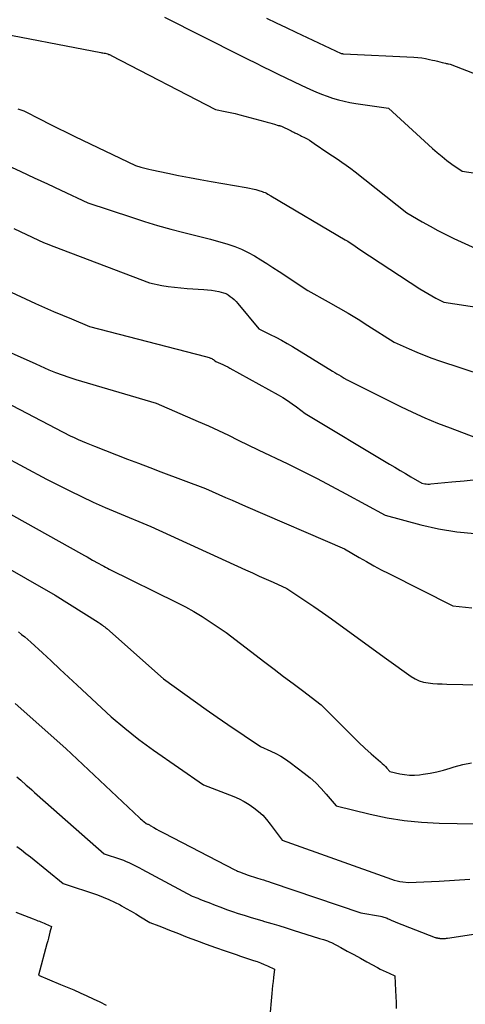
# Model space of a CAD drawing. Units: inches. Extents: x 2612329 to 2614834, y 1499165 to 1502055.
# Drawn here: x 2613668 to 2613745, y 1499517 to 1499687 of the extents above; entities that cross this region are included whole.
import ezdxf

# ---------------------------------------------------------------- set-up
doc = ezdxf.new("R2010")
doc.units = ezdxf.units.IN
doc.header["$MEASUREMENT"] = 0
doc.layers.add('Tile_2735_10_NE_contour_2ft', color=211, linetype='Continuous')

msp = doc.modelspace()

# ---------------------------------------------------------------- linework, layer by layer
at = {"layer": 'Tile_2735_10_NE_contour_2ft'}
for points in [[(2613693.38, 1499687.19, 8486), (2613706.52, 1499680.59, 8486), (2613707.83, 1499679.94, 8486), (2613709.14, 1499679.29, 8486), (2613710.44, 1499678.64, 8486), (2613711.75, 1499677.99, 8486), (2613713.07, 1499677.35, 8486), (2613714.38, 1499676.72, 8486), (2613715.7, 1499676.09, 8486), (2613717.02, 1499675.47, 8486), (2613718.63, 1499674.72, 8486), (2613719.57, 1499674.31, 8486), (2613720.52, 1499673.91, 8486), (2613721.49, 1499673.55, 8486), (2613722.46, 1499673.22, 8486), (2613723.44, 1499672.92, 8486), (2613724.44, 1499672.67, 8486), (2613725.44, 1499672.46, 8486), (2613726.46, 1499672.29, 8486), (2613732.12, 1499671.49, 8486), (2613739.72, 1499664.53, 8486), (2613740.53, 1499663.82, 8486), (2613741.36, 1499663.13, 8486), (2613742.21, 1499662.47, 8486), (2613743.08, 1499661.83, 8486), (2613744.85, 1499660.58, 8486), (2613749.87, 1499659.86, 8486)], [(2613711, 1499687.03, 8484), (2613712.71, 1499686.21, 8484), (2613714.41, 1499685.4, 8484), (2613716.12, 1499684.6, 8484), (2613723.93, 1499680.94, 8484), (2613724.07, 1499680.92, 8484), (2613724.14, 1499680.91, 8484), (2613724.21, 1499680.9, 8484), (2613724.28, 1499680.9, 8484), (2613724.35, 1499680.89, 8484), (2613736.47, 1499680.28, 8484), (2613737.15, 1499680.23, 8484), (2613737.84, 1499680.16, 8484), (2613738.52, 1499680.05, 8484), (2613739.2, 1499679.91, 8484), (2613739.7, 1499679.8, 8484), (2613740.13, 1499679.71, 8484), (2613740.55, 1499679.61, 8484), (2613740.97, 1499679.5, 8484), (2613741.38, 1499679.4, 8484), (2613741.95, 1499679.25, 8484), (2613742.08, 1499679.22, 8484), (2613742.22, 1499679.19, 8484), (2613742.36, 1499679.16, 8484), (2613742.5, 1499679.14, 8484), (2613742.78, 1499679.1, 8484), (2613752.57, 1499675.27, 8484)], [(2613662.57, 1499684.88, 8488), (2613682.39, 1499681.11, 8488), (2613682.58, 1499681.07, 8488), (2613682.77, 1499681.04, 8488), (2613682.97, 1499681, 8488), (2613683.16, 1499680.97, 8488), (2613683.55, 1499680.9, 8488), (2613683.57, 1499680.89, 8488), (2613683.61, 1499680.87, 8488), (2613683.81, 1499680.78, 8488), (2613683.91, 1499680.73, 8488), (2613684.01, 1499680.68, 8488), (2613684.11, 1499680.63, 8488), (2613684.21, 1499680.58, 8488), (2613702.2, 1499671.26, 8488), (2613703.9, 1499670.92, 8488), (2613704.74, 1499670.75, 8488), (2613705.59, 1499670.56, 8488), (2613706.43, 1499670.35, 8488), (2613707.27, 1499670.13, 8488), (2613710.76, 1499669.17, 8488), (2613711.17, 1499669.06, 8488), (2613711.59, 1499668.94, 8488), (2613712.01, 1499668.82, 8488), (2613712.42, 1499668.7, 8488), (2613713.06, 1499668.52, 8488), (2613713.16, 1499668.49, 8488), (2613713.25, 1499668.47, 8488), (2613713.35, 1499668.44, 8488), (2613713.45, 1499668.42, 8488), (2613713.64, 1499668.38, 8488), (2613715.15, 1499667.62, 8488), (2613715.3, 1499667.55, 8488), (2613715.45, 1499667.47, 8488), (2613715.6, 1499667.4, 8488), (2613715.75, 1499667.33, 8488), (2613715.9, 1499667.25, 8488), (2613716.05, 1499667.18, 8488), (2613716.2, 1499667.11, 8488), (2613716.36, 1499667.04, 8488), (2613716.4, 1499667.02, 8488), (2613716.58, 1499666.93, 8488), (2613716.76, 1499666.85, 8488), (2613716.93, 1499666.76, 8488), (2613717.1, 1499666.67, 8488), (2613717.62, 1499666.41, 8488), (2613718.05, 1499666.18, 8488), (2613718.47, 1499665.93, 8488), (2613718.88, 1499665.68, 8488), (2613719.29, 1499665.41, 8488), (2613721.65, 1499663.79, 8488), (2613723.24, 1499662.73, 8488), (2613724.03, 1499662.18, 8488), (2613724.81, 1499661.63, 8488), (2613725.58, 1499661.06, 8488), (2613726.33, 1499660.47, 8488), (2613735.3, 1499653.4, 8488), (2613737.94, 1499651.84, 8488), (2613739.28, 1499651.08, 8488), (2613740.62, 1499650.35, 8488), (2613741.99, 1499649.66, 8488), (2613743.38, 1499649, 8488), (2613751.01, 1499645.49, 8488)], [(2613668.05, 1499671.38, 8490), (2613668.41, 1499671.26, 8490), (2613669.12, 1499671.03, 8490), (2613672.03, 1499669.53, 8490), (2613673.49, 1499668.78, 8490), (2613674.95, 1499668.05, 8490), (2613676.42, 1499667.32, 8490), (2613677.9, 1499666.61, 8490), (2613688.38, 1499661.6, 8490), (2613689.31, 1499661.32, 8490), (2613689.78, 1499661.18, 8490), (2613690.25, 1499661.05, 8490), (2613690.72, 1499660.94, 8490), (2613691.2, 1499660.83, 8490), (2613693.98, 1499660.26, 8490), (2613695.84, 1499659.88, 8490), (2613697.71, 1499659.51, 8490), (2613699.58, 1499659.16, 8490), (2613701.46, 1499658.83, 8490), (2613707.53, 1499657.77, 8490), (2613708.08, 1499657.66, 8490), (2613708.63, 1499657.55, 8490), (2613709.18, 1499657.41, 8490), (2613709.72, 1499657.25, 8490), (2613710.26, 1499657.09, 8490), (2613710.53, 1499657, 8490), (2613710.79, 1499656.9, 8490), (2613711.04, 1499656.78, 8490), (2613711.28, 1499656.64, 8490), (2613711.77, 1499656.36, 8490), (2613724.63, 1499648.77, 8490), (2613725.07, 1499648.51, 8490), (2613725.5, 1499648.23, 8490), (2613725.92, 1499647.95, 8490), (2613726.34, 1499647.66, 8490), (2613727.17, 1499647.07, 8490), (2613737.54, 1499640.29, 8490), (2613738.21, 1499639.87, 8490), (2613738.89, 1499639.46, 8490), (2613739.58, 1499639.07, 8490), (2613740.28, 1499638.69, 8490), (2613741.69, 1499637.96, 8490), (2613748.1, 1499636.97, 8490)], [(2613666.23, 1499661.63, 8492), (2613668.55, 1499660.55, 8492), (2613670.87, 1499659.48, 8492), (2613673.19, 1499658.4, 8492), (2613675.51, 1499657.31, 8492), (2613680.14, 1499655.15, 8492), (2613687.7, 1499652.64, 8492), (2613689.95, 1499651.92, 8492), (2613692.21, 1499651.23, 8492), (2613694.48, 1499650.6, 8492), (2613696.76, 1499649.99, 8492), (2613701.34, 1499648.83, 8492), (2613704.36, 1499647.97, 8492), (2613705.55, 1499647.58, 8492), (2613706.72, 1499647.13, 8492), (2613707.84, 1499646.58, 8492), (2613708.94, 1499645.97, 8492), (2613710.02, 1499645.31, 8492), (2613711.09, 1499644.65, 8492), (2613712.15, 1499643.96, 8492), (2613713.2, 1499643.27, 8492), (2613718.18, 1499639.97, 8492), (2613721.68, 1499638.04, 8492), (2613723.42, 1499637.06, 8492), (2613725.14, 1499636.06, 8492), (2613726.85, 1499635.02, 8492), (2613728.54, 1499633.96, 8492), (2613733.11, 1499631.05, 8492), (2613735.68, 1499629.89, 8492), (2613736.98, 1499629.32, 8492), (2613738.28, 1499628.79, 8492), (2613739.6, 1499628.3, 8492), (2613740.94, 1499627.84, 8492), (2613752.35, 1499624.09, 8492)], [(2613667.36, 1499650.71, 8494), (2613671.65, 1499648.68, 8494), (2613672.52, 1499648.3, 8494), (2613672.96, 1499648.12, 8494), (2613673.4, 1499647.93, 8494), (2613673.84, 1499647.76, 8494), (2613674.28, 1499647.59, 8494), (2613690.81, 1499641.29, 8494), (2613692.96, 1499640.88, 8494), (2613694.04, 1499640.7, 8494), (2613695.12, 1499640.55, 8494), (2613696.21, 1499640.43, 8494), (2613697.3, 1499640.35, 8494), (2613700.21, 1499640.17, 8494), (2613700.86, 1499640.11, 8494), (2613701.5, 1499640.04, 8494), (2613702.14, 1499639.93, 8494), (2613702.78, 1499639.8, 8494), (2613703.6, 1499639.61, 8494), (2613703.81, 1499639.55, 8494), (2613704.02, 1499639.47, 8494), (2613704.22, 1499639.36, 8494), (2613704.41, 1499639.24, 8494), (2613704.77, 1499638.98, 8494), (2613705.12, 1499638.7, 8494), (2613705.46, 1499638.41, 8494), (2613705.77, 1499638.09, 8494), (2613706.07, 1499637.75, 8494), (2613709.7, 1499633.35, 8494), (2613711.67, 1499632.39, 8494), (2613712.65, 1499631.9, 8494), (2613713.62, 1499631.39, 8494), (2613714.58, 1499630.85, 8494), (2613715.52, 1499630.29, 8494), (2613722.45, 1499626.06, 8494), (2613722.81, 1499625.84, 8494), (2613723.18, 1499625.62, 8494), (2613723.54, 1499625.4, 8494), (2613723.91, 1499625.18, 8494), (2613724.47, 1499624.85, 8494), (2613724.56, 1499624.79, 8494), (2613724.64, 1499624.74, 8494), (2613724.73, 1499624.69, 8494), (2613724.82, 1499624.64, 8494), (2613724.99, 1499624.53, 8494), (2613734.17, 1499619.96, 8494), (2613736.28, 1499618.95, 8494), (2613738.41, 1499617.99, 8494), (2613740.57, 1499617.1, 8494), (2613742.75, 1499616.25, 8494), (2613747.14, 1499614.62, 8494)], [(2613661.8, 1499642.05, 8496), (2613671.11, 1499637.77, 8496), (2613672.65, 1499637.07, 8496), (2613674.2, 1499636.39, 8496), (2613675.75, 1499635.72, 8496), (2613677.31, 1499635.07, 8496), (2613680.44, 1499633.79, 8496), (2613700.49, 1499628.57, 8496), (2613700.7, 1499628.51, 8496), (2613700.91, 1499628.45, 8496), (2613701.12, 1499628.39, 8496), (2613701.33, 1499628.32, 8496), (2613701.41, 1499628.29, 8496), (2613701.57, 1499628.22, 8496), (2613701.72, 1499628.14, 8496), (2613701.87, 1499628.05, 8496), (2613702.01, 1499627.95, 8496), (2613702.28, 1499627.72, 8496), (2613703.1, 1499627.36, 8496), (2613703.51, 1499627.18, 8496), (2613703.92, 1499626.99, 8496), (2613704.32, 1499626.78, 8496), (2613704.72, 1499626.57, 8496), (2613713.03, 1499621.96, 8496), (2613713.85, 1499621.48, 8496), (2613714.66, 1499620.98, 8496), (2613715.44, 1499620.44, 8496), (2613716.21, 1499619.88, 8496), (2613717.73, 1499618.73, 8496), (2613732.29, 1499610.01, 8496), (2613733.22, 1499609.45, 8496), (2613734.14, 1499608.91, 8496), (2613735.06, 1499608.36, 8496), (2613735.99, 1499607.81, 8496), (2613737.84, 1499606.72, 8496), (2613738.37, 1499606.62, 8496), (2613738.64, 1499606.58, 8496), (2613738.91, 1499606.56, 8496), (2613739.17, 1499606.56, 8496), (2613739.44, 1499606.57, 8496), (2613743.08, 1499606.91, 8496), (2613745.17, 1499607.11, 8496), (2613747.25, 1499607.32, 8496)], [(2613655.11, 1499634.47, 8498), (2613671.18, 1499627.3, 8498), (2613673.44, 1499626.31, 8498), (2613674.58, 1499625.84, 8498), (2613675.72, 1499625.4, 8498), (2613676.89, 1499625, 8498), (2613678.06, 1499624.62, 8498), (2613691.95, 1499620.51, 8498), (2613699.23, 1499617.37, 8498), (2613700.98, 1499616.6, 8498), (2613702.72, 1499615.81, 8498), (2613704.45, 1499614.99, 8498), (2613706.16, 1499614.15, 8498), (2613709.58, 1499612.44, 8498), (2613714.69, 1499610.02, 8498), (2613717.24, 1499608.78, 8498), (2613719.77, 1499607.52, 8498), (2613722.27, 1499606.21, 8498), (2613724.76, 1499604.87, 8498), (2613731.52, 1499601.16, 8498), (2613737.68, 1499599.53, 8498), (2613740.77, 1499598.84, 8498), (2613743.89, 1499598.31, 8498), (2613747.03, 1499598.03, 8498)], [(2613663.3, 1499622.08, 8500), (2613677.11, 1499614.91, 8500), (2613677.78, 1499614.58, 8500), (2613678.47, 1499614.25, 8500), (2613679.17, 1499613.95, 8500), (2613679.87, 1499613.67, 8500), (2613681.29, 1499613.12, 8500), (2613685.1, 1499611.63, 8500), (2613687.01, 1499610.88, 8500), (2613688.92, 1499610.14, 8500), (2613690.84, 1499609.42, 8500), (2613692.76, 1499608.69, 8500), (2613700.51, 1499605.79, 8500), (2613702.8, 1499604.76, 8500), (2613703.94, 1499604.25, 8500), (2613705.09, 1499603.75, 8500), (2613706.24, 1499603.25, 8500), (2613707.39, 1499602.75, 8500), (2613724.52, 1499595.36, 8500), (2613727.04, 1499593.88, 8500), (2613728.3, 1499593.15, 8500), (2613729.57, 1499592.44, 8500), (2613730.86, 1499591.76, 8500), (2613732.16, 1499591.09, 8500), (2613743.23, 1499585.54, 8500), (2613746.53, 1499585.18, 8500)], [(2613657.54, 1499615.69, 8502), (2613673.01, 1499607.42, 8502), (2613677.03, 1499605.39, 8502), (2613679.05, 1499604.39, 8502), (2613681.09, 1499603.43, 8502), (2613683.15, 1499602.52, 8502), (2613685.22, 1499601.64, 8502), (2613691.05, 1499599.24, 8502), (2613707.39, 1499591.75, 8502), (2613708.58, 1499591.2, 8502), (2613709.77, 1499590.66, 8502), (2613710.97, 1499590.13, 8502), (2613712.16, 1499589.6, 8502), (2613714.56, 1499588.54, 8502), (2613717.65, 1499586.46, 8502), (2613719.19, 1499585.41, 8502), (2613720.72, 1499584.34, 8502), (2613722.25, 1499583.27, 8502), (2613723.76, 1499582.18, 8502), (2613731.78, 1499576.35, 8502), (2613736.01, 1499573.29, 8502), (2613736.7, 1499572.88, 8502), (2613737.41, 1499572.54, 8502), (2613738.17, 1499572.33, 8502), (2613738.95, 1499572.19, 8502), (2613739.76, 1499572.12, 8502), (2613740.58, 1499572.06, 8502), (2613741.39, 1499572.02, 8502), (2613742.2, 1499572, 8502), (2613753.2, 1499571.77, 8502)], [(2613665.35, 1499602.16, 8504), (2613679.08, 1499594.49, 8504), (2613679.56, 1499594.23, 8504), (2613680.04, 1499593.96, 8504), (2613680.52, 1499593.69, 8504), (2613680.99, 1499593.42, 8504), (2613681.95, 1499592.88, 8504), (2613682.58, 1499592.54, 8504), (2613682.9, 1499592.37, 8504), (2613683.22, 1499592.21, 8504), (2613683.54, 1499592.04, 8504), (2613683.86, 1499591.88, 8504), (2613695.55, 1499586.1, 8504), (2613697.02, 1499585.33, 8504), (2613698.47, 1499584.53, 8504), (2613699.89, 1499583.67, 8504), (2613701.28, 1499582.77, 8504), (2613704.03, 1499580.92, 8504), (2613710.75, 1499575.79, 8504), (2613712.37, 1499574.56, 8504), (2613713.99, 1499573.33, 8504), (2613715.61, 1499572.1, 8504), (2613717.23, 1499570.88, 8504), (2613720.48, 1499568.43, 8504), (2613724.9, 1499563.96, 8504), (2613725.93, 1499562.94, 8504), (2613726.98, 1499561.93, 8504), (2613728.04, 1499560.94, 8504), (2613729.13, 1499559.97, 8504), (2613730.72, 1499558.57, 8504), (2613731.01, 1499558.3, 8504), (2613731.29, 1499558.04, 8504), (2613731.57, 1499557.76, 8504), (2613731.83, 1499557.48, 8504), (2613732.36, 1499556.9, 8504), (2613734.06, 1499556.51, 8504), (2613734.9, 1499556.36, 8504), (2613735.76, 1499556.28, 8504), (2613736.61, 1499556.28, 8504), (2613737.47, 1499556.35, 8504), (2613738.12, 1499556.43, 8504), (2613739.3, 1499556.62, 8504), (2613740.47, 1499556.85, 8504), (2613741.62, 1499557.14, 8504), (2613742.77, 1499557.47, 8504), (2613743.45, 1499557.69, 8504), (2613744.95, 1499558.1, 8504), (2613746.46, 1499558.42, 8504)], [(2613664.2, 1499593.21, 8506), (2613674.49, 1499587.35, 8506), (2613681.92, 1499582.71, 8506), (2613682.12, 1499582.58, 8506), (2613682.31, 1499582.45, 8506), (2613682.51, 1499582.31, 8506), (2613682.7, 1499582.17, 8506), (2613682.89, 1499582.03, 8506), (2613683.07, 1499581.88, 8506), (2613683.26, 1499581.73, 8506), (2613683.44, 1499581.58, 8506), (2613693.23, 1499572.93, 8506), (2613696.91, 1499570.24, 8506), (2613698.76, 1499568.91, 8506), (2613700.61, 1499567.6, 8506), (2613702.49, 1499566.3, 8506), (2613704.37, 1499565.02, 8506), (2613710, 1499561.24, 8506), (2613711.78, 1499560.44, 8506), (2613712.65, 1499560.01, 8506), (2613713.5, 1499559.54, 8506), (2613714.32, 1499559.02, 8506), (2613715.11, 1499558.46, 8506), (2613717.52, 1499556.63, 8506), (2613718.55, 1499555.8, 8506), (2613719.53, 1499554.92, 8506), (2613720.46, 1499553.98, 8506), (2613721.34, 1499553, 8506), (2613723.04, 1499550.97, 8506), (2613728.92, 1499549.53, 8506), (2613731.87, 1499548.91, 8506), (2613734.83, 1499548.42, 8506), (2613737.83, 1499548.13, 8506), (2613740.84, 1499547.97, 8506), (2613750.17, 1499547.8, 8506)], [(2613668.16, 1499581, 8508), (2613668.72, 1499580.57, 8508), (2613669.26, 1499580.14, 8508), (2613669.79, 1499579.69, 8508), (2613670.32, 1499579.22, 8508), (2613672.3, 1499577.39, 8508), (2613673.81, 1499576, 8508), (2613675.31, 1499574.6, 8508), (2613676.81, 1499573.21, 8508), (2613678.32, 1499571.81, 8508), (2613684.17, 1499566.37, 8508), (2613686.54, 1499564.36, 8508), (2613687.75, 1499563.38, 8508), (2613688.96, 1499562.41, 8508), (2613690.21, 1499561.48, 8508), (2613691.48, 1499560.58, 8508), (2613700.12, 1499554.59, 8508), (2613705.36, 1499552.58, 8508), (2613706.28, 1499552.18, 8508), (2613707.18, 1499551.73, 8508), (2613708.03, 1499551.22, 8508), (2613708.86, 1499550.65, 8508), (2613709.64, 1499550.01, 8508), (2613710.38, 1499549.34, 8508), (2613711.05, 1499548.6, 8508), (2613711.68, 1499547.82, 8508), (2613713.72, 1499545.04, 8508), (2613732.64, 1499538.29, 8508), (2613733.11, 1499538.14, 8508), (2613733.59, 1499538.01, 8508), (2613734.08, 1499537.91, 8508), (2613734.57, 1499537.83, 8508), (2613735.56, 1499537.71, 8508), (2613740.87, 1499537.97, 8508), (2613743.52, 1499538.11, 8508), (2613746.17, 1499538.29, 8508)], [(2613667.59, 1499568.67, 8510), (2613676.38, 1499560.89, 8510), (2613689.09, 1499548.89, 8510), (2613689.28, 1499548.72, 8510), (2613689.46, 1499548.56, 8510), (2613689.65, 1499548.4, 8510), (2613689.85, 1499548.24, 8510), (2613690.24, 1499547.93, 8510), (2613690.46, 1499547.83, 8510), (2613690.57, 1499547.78, 8510), (2613690.68, 1499547.72, 8510), (2613690.79, 1499547.66, 8510), (2613690.9, 1499547.6, 8510), (2613691.56, 1499547.22, 8510), (2613692, 1499546.96, 8510), (2613692.45, 1499546.72, 8510), (2613692.89, 1499546.47, 8510), (2613693.34, 1499546.24, 8510), (2613705.53, 1499539.9, 8510), (2613705.87, 1499539.77, 8510), (2613706.04, 1499539.7, 8510), (2613706.21, 1499539.63, 8510), (2613706.38, 1499539.56, 8510), (2613706.55, 1499539.5, 8510), (2613706.95, 1499539.34, 8510), (2613707.31, 1499539.2, 8510), (2613707.67, 1499539.07, 8510), (2613708.03, 1499538.94, 8510), (2613708.4, 1499538.82, 8510), (2613708.77, 1499538.7, 8510), (2613709.13, 1499538.59, 8510), (2613709.5, 1499538.47, 8510), (2613709.87, 1499538.36, 8510), (2613710.04, 1499538.31, 8510), (2613710.49, 1499538.17, 8510), (2613710.95, 1499538.02, 8510), (2613711.4, 1499537.88, 8510), (2613711.85, 1499537.73, 8510), (2613727.31, 1499532.46, 8510), (2613730.75, 1499531.89, 8510), (2613730.94, 1499531.85, 8510), (2613731.14, 1499531.81, 8510), (2613731.33, 1499531.76, 8510), (2613731.52, 1499531.7, 8510), (2613731.71, 1499531.62, 8510), (2613731.89, 1499531.55, 8510), (2613732.06, 1499531.47, 8510), (2613732.24, 1499531.38, 8510), (2613732.31, 1499531.34, 8510), (2613732.45, 1499531.27, 8510), (2613732.58, 1499531.21, 8510), (2613732.71, 1499531.15, 8510), (2613732.85, 1499531.09, 8510), (2613732.98, 1499531.03, 8510), (2613733.12, 1499530.97, 8510), (2613733.25, 1499530.92, 8510), (2613733.39, 1499530.86, 8510), (2613740.19, 1499528.25, 8510), (2613740.25, 1499528.23, 8510), (2613740.3, 1499528.21, 8510), (2613740.35, 1499528.19, 8510), (2613740.41, 1499528.18, 8510), (2613740.46, 1499528.16, 8510), (2613740.52, 1499528.15, 8510), (2613740.57, 1499528.14, 8510), (2613740.63, 1499528.13, 8510), (2613740.68, 1499528.12, 8510), (2613740.76, 1499528.11, 8510), (2613740.84, 1499528.1, 8510), (2613740.92, 1499528.09, 8510), (2613741, 1499528.08, 8510), (2613741.08, 1499528.07, 8510), (2613741.2, 1499528.06, 8510), (2613741.32, 1499528.06, 8510), (2613741.45, 1499528.05, 8510), (2613741.57, 1499528.05, 8510), (2613741.65, 1499528.05, 8510), (2613741.81, 1499528.06, 8510), (2613741.97, 1499528.07, 8510), (2613742.14, 1499528.09, 8510), (2613742.3, 1499528.11, 8510), (2613756.92, 1499530.33, 8510)], [(2613667.91, 1499555.98, 8512), (2613668.6, 1499555.4, 8512), (2613669.52, 1499554.55, 8512), (2613669.99, 1499554.13, 8512), (2613670.45, 1499553.71, 8512), (2613670.92, 1499553.29, 8512), (2613671.39, 1499552.88, 8512), (2613682.96, 1499542.69, 8512), (2613685.82, 1499541.73, 8512), (2613686.3, 1499541.56, 8512), (2613686.77, 1499541.37, 8512), (2613687.24, 1499541.17, 8512), (2613687.7, 1499540.95, 8512), (2613688.16, 1499540.72, 8512), (2613688.61, 1499540.49, 8512), (2613689.06, 1499540.26, 8512), (2613689.51, 1499540.02, 8512), (2613698.19, 1499535.37, 8512), (2613699.14, 1499535, 8512), (2613699.61, 1499534.81, 8512), (2613700.09, 1499534.62, 8512), (2613700.56, 1499534.44, 8512), (2613701.04, 1499534.25, 8512), (2613702.13, 1499533.82, 8512), (2613703.13, 1499533.44, 8512), (2613704.13, 1499533.07, 8512), (2613705.14, 1499532.72, 8512), (2613706.15, 1499532.38, 8512), (2613707.16, 1499532.06, 8512), (2613708.18, 1499531.74, 8512), (2613709.21, 1499531.44, 8512), (2613710.23, 1499531.14, 8512), (2613710.68, 1499531.01, 8512), (2613711.93, 1499530.65, 8512), (2613713.17, 1499530.28, 8512), (2613714.42, 1499529.9, 8512), (2613715.66, 1499529.5, 8512), (2613720.17, 1499528.05, 8512), (2613720.88, 1499527.86, 8512), (2613721.22, 1499527.76, 8512), (2613721.57, 1499527.64, 8512), (2613721.9, 1499527.5, 8512), (2613722.23, 1499527.34, 8512), (2613723.86, 1499526.48, 8512), (2613724.99, 1499525.88, 8512), (2613726.12, 1499525.27, 8512), (2613727.25, 1499524.65, 8512), (2613728.38, 1499524.04, 8512), (2613730.2, 1499523.03, 8512), (2613730.69, 1499522.77, 8512), (2613731.19, 1499522.52, 8512), (2613731.69, 1499522.28, 8512), (2613732.2, 1499522.06, 8512), (2613733.22, 1499521.62, 8512), (2613733.34, 1499519.06, 8512), (2613733.38, 1499518.03, 8512), (2613733.42, 1499517, 8512), (2613733.44, 1499515.98, 8512)], [(2613667.89, 1499543.94, 8514), (2613668.68, 1499543.36, 8514), (2613669.46, 1499542.76, 8514), (2613670.23, 1499542.15, 8514), (2613675.9, 1499537.57, 8514), (2613681.8, 1499535.58, 8514), (2613682.81, 1499535.21, 8514), (2613683.81, 1499534.8, 8514), (2613684.78, 1499534.34, 8514), (2613685.74, 1499533.84, 8514), (2613685.98, 1499533.71, 8514), (2613686.8, 1499533.24, 8514), (2613687.62, 1499532.78, 8514), (2613688.43, 1499532.3, 8514), (2613689.24, 1499531.81, 8514), (2613690.86, 1499530.84, 8514), (2613692.41, 1499530.23, 8514), (2613693.19, 1499529.93, 8514), (2613693.97, 1499529.62, 8514), (2613694.75, 1499529.31, 8514), (2613695.52, 1499529.01, 8514), (2613697.31, 1499528.31, 8514), (2613698.94, 1499527.68, 8514), (2613700.58, 1499527.06, 8514), (2613702.23, 1499526.48, 8514), (2613703.89, 1499525.9, 8514), (2613705.81, 1499525.26, 8514), (2613706.51, 1499525.02, 8514), (2613707.21, 1499524.79, 8514), (2613707.92, 1499524.56, 8514), (2613708.62, 1499524.33, 8514), (2613708.78, 1499524.27, 8514), (2613709.4, 1499524.06, 8514), (2613710.01, 1499523.83, 8514), (2613710.61, 1499523.58, 8514), (2613711.21, 1499523.31, 8514), (2613712.39, 1499522.75, 8514), (2613712.23, 1499521.34, 8514), (2613712.16, 1499520.64, 8514), (2613712.08, 1499519.94, 8514), (2613712.01, 1499519.24, 8514), (2613711.94, 1499518.53, 8514), (2613711.52, 1499514.08, 8514)], [(2613667.69, 1499532.6, 8516), (2613670.72, 1499531.44, 8516), (2613670.99, 1499531.34, 8516), (2613671.26, 1499531.24, 8516), (2613671.52, 1499531.13, 8516), (2613671.79, 1499531.03, 8516), (2613672.06, 1499530.92, 8516), (2613672.32, 1499530.81, 8516), (2613672.59, 1499530.7, 8516), (2613672.85, 1499530.59, 8516), (2613673.87, 1499530.14, 8516), (2613673.61, 1499529.13, 8516), (2613673.48, 1499528.63, 8516), (2613673.35, 1499528.12, 8516), (2613673.22, 1499527.62, 8516), (2613673.08, 1499527.12, 8516), (2613671.62, 1499521.72, 8516), (2613675.44, 1499520.13, 8516), (2613676.58, 1499519.65, 8516), (2613677.72, 1499519.16, 8516), (2613678.84, 1499518.66, 8516), (2613679.97, 1499518.14, 8516), (2613681.09, 1499517.62, 8516), (2613682.21, 1499517.09, 8516), (2613683.33, 1499516.56, 8516)]]:
    msp.add_polyline3d(points, dxfattribs=at)

doc.saveas('drawing.dxf')
